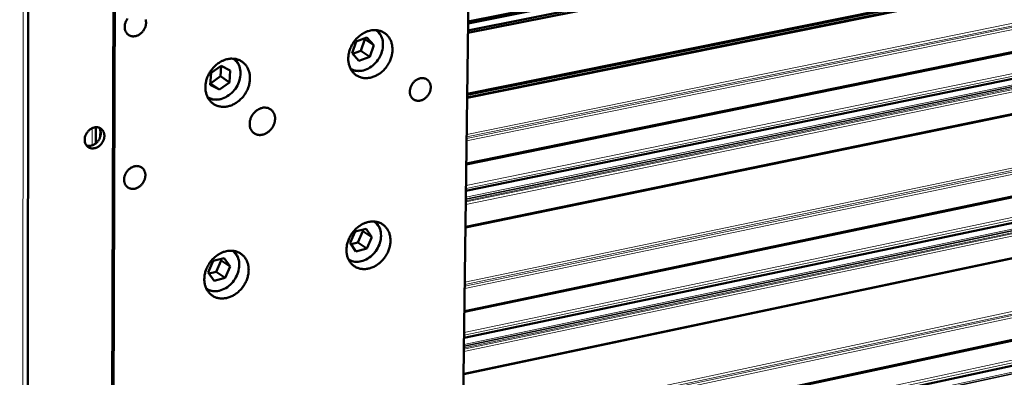
# Model space of a CAD drawing. Units: millimetres. Extents: x 0 to 5887, y 0 to 4158.
# Drawn here: x 4585 to 4878, y 1421 to 1527 of the extents above; entities that cross this region are included whole.
import ezdxf

# ---------------------------------------------------------------- set-up
doc = ezdxf.new("R2010")
doc.units = ezdxf.units.MM
doc.header["$LTSCALE"] = 7
doc.layers.add('AM_0', color=7, linetype='Continuous', lineweight=50)
doc.layers.add('AM_4', color=7, linetype='Continuous', lineweight=15, true_color=0x008000)

msp = doc.modelspace()

# ---------------------------------------------------------------- linework, layer by layer
at = {"layer": 'AM_0'}
for p, q in [((4587.4686, 1881.8936), (4585.9099, 204.1737)), ((4611.8364, 1207.0089), (4613.7241, 1793.8771)), ((4611.4737, 1205.1844), (4613.3434, 1792.4079)), ((4718.0034, 1526.6132), (5565.5526, 1696.0839)), ((4717.9615, 1523.2782), (5566.7521, 1693.296)), ((4717.97, 1523.9522), (5566.5097, 1693.8593)), ((4717.9968, 1526.0845), (5565.7428, 1695.6418)), ((4717.7302, 1504.8709), (5564.9806, 1676.2272)), ((4717.7333, 1505.1149), (5565.2961, 1676.5126)), ((4717.7181, 1503.908), (5563.735, 1675.1008)), ((4717.7205, 1504.0992), (5563.9824, 1675.3246)), ((4717.4694, 1484.1157), (5551.1665, 1654.5582)), ((4717.4714, 1484.275), (5552.053, 1654.8843)), ((4717.3707, 1476.2589), (5547.8897, 1646.7407)), ((4717.2347, 1465.4344), (5550.5586, 1637.4445)), ((4716.9189, 1440.3013), (5550.726, 1614.6239)), ((4716.9207, 1440.4442), (5551.6099, 1614.9387)), ((4716.8215, 1432.5516), (5547.46, 1606.8915)), ((4716.6858, 1421.7506), (5547.092, 1596.9887)), ((4714.9004, 1279.665), (4718.6495, 1578.0246)), ((4716.3726, 1396.8282), (5547.2668, 1574.3556)), ((4716.3742, 1396.955), (5548.1478, 1574.6592)), ((4716.2766, 1389.1843), (5544.0146, 1566.7054)), ((4684.6724, 1520.7268), (4683.4853, 1517.25)), ((4687.8888, 1521.923), (4684.6724, 1520.7268)), ((4686.075, 1517.9539), (4687.2607, 1521.4256)), ((4687.2607, 1521.4256), (4687.0844, 1521.6238)), ((4687.2607, 1521.4256), (4689.9159, 1519.6432)), ((4689.9159, 1519.6432), (4687.8888, 1521.923)), ((4683.6592, 1517.0548), (4686.075, 1517.9539)), ((4686.075, 1517.9539), (4688.7288, 1516.1691)), ((4688.7288, 1516.1691), (4689.9159, 1519.6432)), ((4683.4853, 1517.25), (4685.5146, 1514.972)), ((4685.5146, 1514.972), (4688.7288, 1516.1691)), ((4644.5215, 1513.4764), (4641.5627, 1511.3578)), ((4644.3472, 1510.3514), (4644.5663, 1513.4532)), ((4647.2297, 1512.0725), (4644.5215, 1513.4764)), ((4646.9803, 1508.5527), (4647.2297, 1512.0725)), ((4641.5627, 1511.3578), (4641.3148, 1507.836)), ((4641.3929, 1508.2355), (4644.3472, 1510.3514)), ((4644.0242, 1506.4348), (4646.9803, 1508.5527)), ((4644.3472, 1510.3514), (4646.9803, 1508.5527)), ((4641.3148, 1507.836), (4644.0242, 1506.4348)), ((4641.3447, 1508.2604), (4641.3929, 1508.2355)), ((4641.3929, 1508.2355), (4644.0242, 1506.4348)), ((4607.2866, 1490.447), (4607.2996, 1495.2136)), ((4687.6498, 1464.9895), (4684.4159, 1464.151)), ((4686.7359, 1464.2834), (4686.4631, 1464.6818)), ((4689.3772, 1462.4659), (4687.6498, 1464.9895)), ((4684.4159, 1464.151), (4682.9113, 1460.7874)), ((4685.2333, 1460.9251), (4686.7359, 1464.2834)), ((4686.7359, 1464.2834), (4689.3772, 1462.4659)), ((4687.8731, 1459.1052), (4689.3772, 1462.4659)), ((4682.9113, 1460.7874), (4684.6411, 1458.2652)), ((4683.1822, 1460.3925), (4685.2333, 1460.9251)), ((4684.6411, 1458.2652), (4687.8731, 1459.1052)), ((4685.2333, 1460.9251), (4687.8731, 1459.1052)), ((4645.4166, 1456.3075), (4642.1555, 1455.4398)), ((4644.5683, 1455.625), (4644.2972, 1456.0097)), ((4647.1886, 1453.7927), (4645.4166, 1456.3075)), ((4642.1555, 1455.4398), (4640.6684, 1452.056)), ((4643.0832, 1452.2464), (4644.5683, 1455.625)), ((4644.5683, 1455.625), (4647.1886, 1453.7927)), ((4645.702, 1450.4117), (4647.1886, 1453.7927)), ((4640.6684, 1452.056), (4642.4429, 1449.5426)), ((4640.9375, 1451.6748), (4643.0832, 1452.2464)), ((4642.4429, 1449.5426), (4645.702, 1450.4117)), ((4643.0832, 1452.2464), (4645.702, 1450.4117))]:
    msp.add_line(p, q, dxfattribs=at)
at = {"layer": 'AM_0', "flags": 128}
for points in [[(4622.0622, 1527.2163, -0.03134832), (4622.1428, 1526.8623, -0.02744843), (4622.1845, 1526.4708, -0.02844157), (4622.1824, 1526.0908, -0.0252536), (4622.1363, 1525.6841, -0.0260311), (4622.0514, 1525.2962, -0.02393881), (4621.9215, 1524.898, -0.02438819), (4621.7569, 1524.5213, -0.02351563), (4621.5523, 1524.1535, -0.02359253), (4621.3147, 1523.8077, -0.02396405), (4621.0481, 1523.4892, -0.02366241), (4620.7486, 1523.1938, -0.0252695), (4620.4352, 1522.94, -0.02461572), (4620.0891, 1522.7129, -0.02738874), (4619.7453, 1522.5352, -0.02646352), (4619.3717, 1522.3906, -0.03014725), (4619.0142, 1522.297, -0.02911807), (4618.6351, 1522.2445, -0.03308085), (4618.2806, 1522.2398, -0.03219582), (4617.9189, 1522.2825, -0.03534836), (4617.5848, 1522.3686, -0.03484907), (4617.2616, 1522.5025, -0.03600105), (4616.9661, 1522.6773, -0.03601938), (4616.6988, 1522.8927, -0.03466345), (4616.4593, 1523.1492, -0.03519373), (4616.2609, 1523.4322, -0.03192831), (4616.0927, 1523.7572, -0.03282727), (4615.9714, 1524.0919, -0.02886257), (4615.8857, 1524.4668, -0.02988344), (4615.846, 1524.8362, -0.02627337), (4615.8481, 1525.2385, -0.0271729), (4615.8916, 1525.6251, -0.02450818), (4615.9804, 1526.0307, -0.02512741), (4616.1057, 1526.4159, -0.02363939), (4616.2745, 1526.8018, -0.02390378), (4616.4768, 1527.1659, -0.02365322), (4616.7144, 1527.5115, -0.02353983)], [(4689.0038, 1523.9678, -0.02310014), (4689.6756, 1524.0741, -0.03836428), (4690.0853, 1524.088, -0.00708644), (4690.8906, 1524.0423, -0.02322975), (4691.1351, 1524.0134, -0.02502867), (4691.6325, 1523.9054, -0.0246281), (4692.1246, 1523.746, -0.02569603), (4692.5859, 1523.5434, -0.02554121), (4693.0267, 1523.2932, -0.02561871), (4693.4388, 1522.9998, -0.02574191), (4693.8169, 1522.6674, -0.0248075), (4694.1673, 1522.29, -0.02518473), (4694.4736, 1521.8857, -0.02346625), (4694.7512, 1521.4343, -0.02402553), (4694.9792, 1520.9696, -0.02188751), (4695.1747, 1520.457, -0.02253305), (4695.3197, 1519.9441, -0.02033285), (4695.4271, 1519.3855, -0.02097326), (4695.4861, 1518.8372, -0.01897481), (4695.5022, 1518.2493, -0.01954128), (4695.4739, 1517.6789, -0.01790114), (4695.3988, 1517.0792, -0.01835119), (4695.2834, 1516.5009, -0.01714466), (4695.1202, 1515.9065, -0.01745648), (4694.9199, 1515.3352, -0.01671141), (4694.6741, 1514.7628, -0.01687579), (4694.3933, 1514.2136, -0.01659877), (4694.0728, 1513.6785, -0.01661268), (4693.7179, 1513.1664, -0.01680421), (4693.3324, 1512.6828, -0.01666747), (4692.9121, 1512.2223, -0.01732728), (4692.4728, 1511.8022, -0.01704224), (4691.9979, 1511.4068, -0.01816564), (4691.5168, 1511.0606, -0.01774001), (4691, 1510.7423, -0.01930457), (4690.4899, 1510.478, -0.01875729), (4689.9457, 1510.2468, -0.02069871), (4689.4194, 1510.0706, -0.02006793), (4688.8636, 1509.9338, -0.02224688), (4688.3341, 1509.85, -0.02159651), (4687.7831, 1509.8119, -0.02376926), (4687.2633, 1509.8231, -0.02318746), (4686.7338, 1509.8845, -0.02500968), (4686.2365, 1509.9915, -0.02459334), (4685.7441, 1510.1498, -0.02569222), (4685.2826, 1510.3512, -0.02551969), (4684.8412, 1510.6005, -0.02563195), (4684.4285, 1510.8927, -0.02573708), (4684.0496, 1511.2244, -0.0248356), (4683.6984, 1511.6009, -0.02519606), (4683.391, 1512.0047, -0.02350407), (4683.1125, 1512.4555, -0.02404912), (4682.8835, 1512.92, -0.02192945), (4682.6869, 1513.4325, -0.02256384), (4682.5409, 1513.9455, -0.02037479), (4682.4326, 1514.5043, -0.02100695), (4682.3728, 1515.0532, -0.01901455), (4682.3559, 1515.6416, -0.01957516), (4682.3837, 1516.2128, -0.01793801), (4682.4583, 1516.8134, -0.01838405), (4682.5734, 1517.3926, -0.01717891), (4682.7365, 1517.988, -0.01748812), (4682.9368, 1518.5604, -0.01674379), (4683.1827, 1519.1339, -0.01690665), (4683.4639, 1519.6843, -0.0166302), (4683.7849, 1520.2203, -0.01664354), (4684.1405, 1520.7334, -0.01683565), (4684.5267, 1521.2179, -0.01669928), (4684.9479, 1521.6792, -0.01735961), (4685.3881, 1522.0999, -0.01707597), (4685.864, 1522.4957, -0.01819947), (4686.3461, 1522.8422, -0.01777654), (4686.8639, 1523.1606, -0.01934002), (4687.0846, 1523.2747, -0.00523123), (4687.9201, 1523.6558, -0.03430921), (4688.304, 1523.7954, -0.01943056), (4689.0038, 1523.9678)], [(4646.5308, 1515.4893, -0.02232498), (4647.1932, 1515.5948, -0.03729012), (4647.5947, 1515.6105, -0.0066627), (4648.3934, 1515.5713, -0.0224349), (4648.6296, 1515.5459, -0.02415465), (4649.1211, 1515.4461, -0.02375516), (4649.6088, 1515.2973, -0.02485403), (4650.0666, 1515.1073, -0.02467073), (4650.5067, 1514.8712, -0.02490177), (4650.9189, 1514.5943, -0.02497082), (4651.3003, 1514.2787, -0.02427712), (4651.655, 1513.9209, -0.02458597), (4651.9691, 1513.5352, -0.02312878), (4652.2556, 1513.1054, -0.02362044), (4652.4957, 1512.6601, -0.0217023), (4652.7053, 1512.1696, -0.02229411), (4652.8666, 1511.6761, -0.02023863), (4652.9929, 1511.1386, -0.02084654), (4653.0723, 1510.6086, -0.01891192), (4653.1117, 1510.0394, -0.01946854), (4653.1075, 1509.4852, -0.01782089), (4653.0593, 1508.9003, -0.01828166), (4652.9714, 1508.3351, -0.01700927), (4652.8377, 1507.7506, -0.01734935), (4652.6675, 1507.1879, -0.01649024), (4652.4527, 1506.6193, -0.01669799), (4652.2037, 1506.0732, -0.0162643), (4651.9144, 1505.5355, -0.01633528), (4651.592, 1505.0199, -0.01632928), (4651.2367, 1504.5264, -0.0162624), (4650.8483, 1504.0552, -0.01668411), (4650.4367, 1503.618, -0.01648039), (4649.9917, 1503.204, -0.01732762), (4649.5349, 1502.8333, -0.0169914), (4649.0443, 1502.4882, -0.01825242), (4648.554, 1502.1926, -0.01779507), (4648.0306, 1501.9264, -0.01943284), (4647.5188, 1501.7124, -0.01887873), (4646.9767, 1501.5331, -0.02080668), (4646.4557, 1501.4056, -0.02019978), (4645.91, 1501.3186, -0.02225421), (4645.3918, 1501.2806, -0.02166129), (4644.858, 1501.2885, -0.02358648), (4644.3547, 1501.3416, -0.02309128), (4643.8479, 1501.4435, -0.02456464), (4643.3717, 1501.5876, -0.02425013), (4642.9058, 1501.7798, -0.02496712), (4642.469, 1502.0127, -0.02489126), (4642.0562, 1502.2888, -0.02468551), (4641.6708, 1502.606, -0.02486217), (4641.3211, 1502.9572, -0.02378456), (4640.9985, 1503.3515, -0.02417881), (4640.7197, 1503.768, -0.02247227), (4640.4697, 1504.2293, -0.02301224), (4640.2674, 1504.7001, -0.02100334), (4640.0979, 1505.2158, -0.02160307), (4639.9763, 1505.7294, -0.01959089), (4639.8923, 1506.285, -0.02017288), (4639.8538, 1506.8293, -0.01837154), (4639.8576, 1507.4089, -0.01887926), (4639.9032, 1507.9712, -0.01741453), (4639.9942, 1508.5587, -0.01781353), (4640.1233, 1509.1254, -0.01674633), (4640.2982, 1509.7049, -0.01701883), (4640.5084, 1510.2622, -0.01637244), (4640.7617, 1510.8181, -0.01651081), (4641.0485, 1511.3518, -0.01629138), (4641.3725, 1511.87, -0.01629304), (4641.7296, 1512.366, -0.01650139), (4642.1152, 1512.8336, -0.01636631), (4642.534, 1513.2785, -0.0170017), (4642.9706, 1513.6841, -0.01673235), (4643.4409, 1514.0655, -0.01778892), (4643.9169, 1514.3998, -0.01739276), (4644.4266, 1514.7067, -0.01884793), (4644.64, 1514.8149, -0.00498132), (4645.4656, 1515.1854, -0.03350544), (4645.8426, 1515.3209, -0.01892932), (4646.5308, 1515.4893)], [(4703.8194, 1509.7734, -0.03499849), (4704.2672, 1509.8373, -0.05371798), (4704.5621, 1509.8268, -0.01474607), (4705.0582, 1509.7404, -0.03557638), (4705.2593, 1509.684, -0.03788829), (4705.5768, 1509.5423, -0.03771517), (4705.8705, 1509.3535, -0.03708733), (4706.1354, 1509.1209, -0.03751041), (4706.3602, 1508.8546, -0.03425002), (4706.5545, 1508.543, -0.03516222), (4706.7, 1508.2162, -0.03068354), (4706.8098, 1507.8444, -0.03182238), (4706.8702, 1507.4755, -0.02755105), (4706.8879, 1507.0677, -0.02860761), (4706.8609, 1506.6755, -0.02537694), (4706.7864, 1506.2583, -0.02613264), (4706.6728, 1505.8628, -0.02426237), (4706.5125, 1505.4621, -0.02461289), (4706.3167, 1505.0844, -0.02417838), (4706.0824, 1504.7234, -0.02409084), (4705.8134, 1504.3855, -0.02509898), (4705.5203, 1504.0837, -0.02458071), (4705.1921, 1503.8067, -0.0270094), (4704.8576, 1503.5791, -0.02611622), (4704.4887, 1503.3817, -0.02982146), (4704.1309, 1503.2389, -0.02869954), (4703.7443, 1503.135, -0.03318887), (4703.381, 1503.0843, -0.03210247), (4703.0019, 1503.0812, -0.03628809), (4702.6518, 1503.1264, -0.03554742), (4702.3047, 1503.2232, -0.03788921), (4701.9872, 1503.3646, -0.03769966), (4701.6932, 1503.553, -0.03710565), (4701.4281, 1503.7853, -0.0375125), (4701.2029, 1504.0515, -0.03427946), (4701.0083, 1504.3628, -0.03517775), (4700.8625, 1504.6896, -0.03071538), (4700.7524, 1505.0614, -0.03184405), (4700.6917, 1505.4304, -0.02758025), (4700.6737, 1505.8384, -0.02863031), (4700.7005, 1506.2308, -0.0254025), (4700.7749, 1506.6483, -0.02615446), (4700.8885, 1507.0442, -0.02428525), (4701.0488, 1507.4453, -0.02463399), (4701.2448, 1507.8234, -0.0242001), (4701.4793, 1508.1846, -0.02411237), (4701.7485, 1508.5228, -0.02512099), (4702.0418, 1508.8249, -0.02460419), (4702.3705, 1509.102, -0.02703269), (4702.5523, 1509.2257, -0.00985667), (4703.0744, 1509.5271, -0.04615053), (4703.3428, 1509.6442, -0.02733493), (4703.8194, 1509.7734)], [(4656.8298, 1500.986, -0.03081557), (4657.3239, 1501.0593, -0.04855602), (4657.6413, 1501.0557, -0.01184087), (4658.2031, 1500.9811, -0.03118416), (4658.4134, 1500.9345, -0.03351945), (4658.7702, 1500.8053, -0.03319978), (4659.1099, 1500.628, -0.0335737), (4659.4209, 1500.4087, -0.03374046), (4659.6983, 1500.1508, -0.03199833), (4659.9471, 1499.8496, -0.03261013), (4660.1511, 1499.5251, -0.02942374), (4660.3236, 1499.1559, -0.03032298), (4660.4472, 1498.7803, -0.02669761), (4660.5337, 1498.3617, -0.02766486), (4660.5729, 1497.9511, -0.02440665), (4660.5688, 1497.5051, -0.02524861), (4660.5222, 1497.0764, -0.022799), (4660.4288, 1496.6258, -0.02339575), (4660.2977, 1496.197, -0.02192776), (4660.121, 1495.764, -0.02222379), (4659.9097, 1495.3539, -0.02178239), (4659.66, 1494.9588, -0.02175925), (4659.3765, 1494.5865, -0.02235), (4659.0668, 1494.2466, -0.02200893), (4658.7229, 1493.9307, -0.02362352), (4658.3683, 1493.66, -0.02298689), (4657.9795, 1493.417, -0.02556877), (4657.5958, 1493.2262, -0.02469974), (4657.1809, 1493.0695, -0.02804622), (4656.7844, 1492.9659, -0.02707578), (4656.3644, 1492.9044, -0.03069508), (4655.9713, 1492.8927, -0.02982478), (4655.5682, 1492.9295, -0.03286246), (4655.195, 1493.0116, -0.03230816), (4654.8295, 1493.1437, -0.03376819), (4654.4933, 1493.3182, -0.0336725), (4654.1828, 1493.5369, -0.03298275), (4653.9007, 1493.7982, -0.03336891), (4653.6584, 1494.091, -0.03081101), (4653.4458, 1494.428, -0.03157837), (4653.2809, 1494.78, -0.02806759), (4653.15, 1495.1764, -0.02901821), (4653.0679, 1495.5717, -0.0255076), (4653.0261, 1496.0071, -0.02642514), (4653.0295, 1496.4292, -0.02354014), (4653.0785, 1496.8807, -0.02426552), (4653.1676, 1497.3122, -0.02229738), (4653.3037, 1497.7571, -0.02274538), (4653.4757, 1498.1794, -0.02178946), (4653.6905, 1498.5963, -0.02192583), (4653.9394, 1498.9903, -0.02200103), (4654.2212, 1499.3602, -0.02181808), (4654.537, 1499.7068, -0.02292354), (4654.8715, 1500.0139, -0.02243185), (4655.2404, 1500.2954, -0.02454266), (4655.4296, 1500.4135, -0.00820752), (4656.0168, 1500.7286, -0.04237244), (4656.3083, 1500.8489, -0.02475396), (4656.8298, 1500.986)], [(4603.9378, 1491.4734, -0.02592778), (4603.9678, 1491.953, -0.0438132), (4604.0249, 1492.2319, -0.0089711), (4604.2021, 1492.7901, -0.0256595), (4604.2774, 1492.9806, -0.0244143), (4604.4628, 1493.3394, -0.02458055), (4604.6808, 1493.6761, -0.02472702), (4604.93, 1493.9885, -0.02447295), (4605.2115, 1494.2778, -0.02600741), (4605.509, 1494.5274, -0.02535809), (4605.8387, 1494.7508, -0.02821418), (4606.1675, 1494.9255, -0.02725721), (4606.5258, 1495.0675, -0.03116748), (4606.8688, 1495.159, -0.03009115), (4607.233, 1495.2096, -0.03435415), (4607.5727, 1495.2128, -0.03343929), (4607.9189, 1495.1688, -0.03680525), (4608.2374, 1495.0818, -0.03631613), (4608.5439, 1494.9476, -0.03741624), (4608.8225, 1494.7728, -0.03748395), (4609.0715, 1494.5587, -0.03579347), (4609.2923, 1494.3041, -0.03640212), (4609.4712, 1494.025, -0.03270531), (4609.6188, 1493.7047, -0.03369001), (4609.7197, 1493.3775, -0.02940333), (4609.7836, 1493.0115, -0.03048342), (4609.8027, 1492.6537, -0.02674977), (4609.7789, 1492.266, -0.02765855), (4609.7153, 1491.8957, -0.0250659), (4609.6066, 1491.511, -0.0256392), (4609.4628, 1491.1476, -0.02439335), (4609.2775, 1490.7891, -0.02456048), (4609.0597, 1490.4527, -0.02470664), (4608.8107, 1490.1406, -0.02445192), (4608.5294, 1489.8514, -0.02598648), (4608.2322, 1489.6019, -0.02533474), (4607.9028, 1489.3786, -0.02819228), (4607.5743, 1489.2039, -0.02723047), (4607.2162, 1489.0618, -0.03114578), (4606.8735, 1488.9702, -0.03006133), (4606.5095, 1488.9193, -0.03433654), (4606.1699, 1488.9159, -0.03340996), (4605.8236, 1488.9596, -0.03679808), (4605.5052, 1489.0463, -0.03629455), (4605.1986, 1489.1802, -0.03742451), (4604.9198, 1489.3547, -0.03747691), (4604.6706, 1489.5685, -0.03581566), (4604.4495, 1489.8229, -0.03641006), (4604.2704, 1490.1019, -0.03273421), (4604.1878, 1490.2807, -0.01295373), (4604.0213, 1490.7494, -0.05020752), (4603.9601, 1491.0296, -0.0323522), (4603.9378, 1491.4734)], [(4604.4859, 1489.7757, 0.0327163), (4604.8947, 1489.6769, 0.05358653), (4605.1514, 1489.6602, 0.01337869), (4605.6508, 1489.6947, 0.03248304), (4605.8545, 1489.7277, 0.02830472), (4606.2179, 1489.833, 0.02934562), (4606.5544, 1489.9743, 0.0260026), (4606.8981, 1490.1657, 0.0267971), (4607.2103, 1490.3857, 0.02470375), (4607.5135, 1490.6498, 0.02512737), (4607.7842, 1490.9378, 0.02440786), (4608.0297, 1491.2572, 0.02441455), (4608.2429, 1491.5988, 0.02508949), (4608.4181, 1491.9536, 0.02467862), (4608.5595, 1492.3301, 0.02672904), (4608.6565, 1492.7, 0.02594481), (4608.7158, 1493.0894, 0.0292522), (4608.7307, 1493.4546, 0.02821591), (4608.7027, 1493.8324, 0.03237914), (4608.6626, 1494.0349, 0.01331117), (4608.5208, 1494.5161, 0.05346135), (4608.4158, 1494.7512, 0.03261626), (4608.1808, 1495.1007)], [(4618.8578, 1483.6128, -0.03312162), (4619.299, 1483.6773, -0.05142501), (4619.5865, 1483.6704, -0.0134283), (4620.081, 1483.5938, -0.03358592), (4620.2752, 1483.5447, -0.03601426), (4620.5906, 1483.4163, -0.03574461), (4620.8866, 1483.2427, -0.0357598), (4621.1548, 1483.0289, -0.03603232), (4621.3879, 1482.7807, -0.03362474), (4621.5922, 1482.4913, -0.03437035), (4621.752, 1482.1837, -0.03054637), (4621.8791, 1481.8345, -0.0315611), (4621.9594, 1481.4838, -0.02756894), (4622.001, 1481.0955, -0.02858671), (4621.9989, 1480.7188, -0.02529221), (4621.9529, 1480.3148, -0.02609904), (4621.8684, 1479.9299, -0.02390759), (4621.7389, 1479.5338, -0.02438508), (4621.5751, 1479.1596, -0.02342682), (4621.3711, 1478.7933, -0.02352792), (4621.1347, 1478.4493, -0.02382785), (4620.869, 1478.1317, -0.02354481), (4620.5709, 1477.8373, -0.02509706), (4620.2586, 1477.5837, -0.02445356), (4619.914, 1477.3565, -0.02719846), (4619.5717, 1477.1784, -0.02627085), (4619.1995, 1477.0329, -0.02997298), (4618.8436, 1476.9381, -0.02892488), (4618.4658, 1476.8839, -0.03297543), (4618.1131, 1476.8773, -0.03205694), (4617.7525, 1476.9176, -0.03536714), (4617.4202, 1477.0011, -0.03482945), (4617.0979, 1477.1322, -0.03615838), (4616.8038, 1477.3038, -0.03614417), (4616.5374, 1477.5161, -0.03490306), (4616.2989, 1477.7691, -0.03541494), (4616.1011, 1478.0489, -0.03216017), (4615.9337, 1478.3703, -0.03306044), (4615.8128, 1478.7016, -0.02902571), (4615.7275, 1479.0732, -0.0300655), (4615.688, 1479.4393, -0.02635192), (4615.69, 1479.8386, -0.02727943), (4615.7333, 1480.222, -0.02451023), (4615.8218, 1480.6252, -0.02515871), (4615.9466, 1481.0076, -0.02357789), (4616.1148, 1481.3917, -0.0238687), (4616.3162, 1481.7536, -0.02353929), (4616.553, 1482.098, -0.02344756), (4616.8222, 1482.4198, -0.02437623), (4617.1134, 1482.7072, -0.0239091), (4617.4372, 1482.9703, -0.02607149), (4617.6119, 1483.0852, -0.00919831), (4618.1282, 1483.3752, -0.0446374), (4618.3908, 1483.4875, -0.02633015), (4618.8578, 1483.6128)], [(4688.4352, 1467.0475, -0.02298697), (4689.1035, 1467.1575, -0.03817609), (4689.5113, 1467.1742, -0.00702482), (4690.3132, 1467.1344, -0.0231129), (4690.5559, 1467.1076, -0.02501661), (4691.0502, 1467.0043, -0.0245834), (4691.5404, 1466.8498, -0.0257759), (4691.9989, 1466.6528, -0.02558818), (4692.438, 1466.4079, -0.02577973), (4692.8478, 1466.1207, -0.02587662), (4693.2243, 1465.794, -0.02501589), (4693.5728, 1465.4232, -0.02537852), (4693.8779, 1465.0249, -0.02368003), (4694.154, 1464.5801, -0.02423812), (4694.3809, 1464.1217, -0.02207312), (4694.5756, 1463.6155, -0.0227289), (4694.7199, 1463.109, -0.02047222), (4694.8268, 1462.5565, -0.02113015), (4694.8855, 1462.0144, -0.01906286), (4694.9015, 1461.4322, -0.01965002), (4694.8734, 1460.8679, -0.01794007), (4694.7986, 1460.2732, -0.0184111), (4694.6839, 1459.7005, -0.01713936), (4694.5213, 1459.1105, -0.01747093), (4694.3222, 1458.5441, -0.01666702), (4694.0775, 1457.9753, -0.01684932), (4693.7983, 1457.4302, -0.01651977), (4693.4792, 1456.898, -0.01654963), (4693.1263, 1456.3889, -0.01669454), (4692.7426, 1455.9072, -0.01657159), (4692.3246, 1455.4487, -0.01719109), (4691.8873, 1455.0297, -0.01691715), (4691.415, 1454.6352, -0.01800853), (4690.9362, 1454.289, -0.01759017), (4690.4222, 1453.9704, -0.0191355), (4689.9146, 1453.7053, -0.0185898), (4689.3731, 1453.4726, -0.02053212), (4688.8497, 1453.2946, -0.01989493), (4688.2964, 1453.1552, -0.02210432), (4687.7699, 1453.0687, -0.02143768), (4687.2214, 1453.027, -0.02367818), (4686.7046, 1453.0344, -0.02307037), (4686.1772, 1453.0916, -0.02499676), (4685.683, 1453.1938, -0.02454794), (4685.1925, 1453.3472, -0.02577107), (4684.7338, 1453.5431, -0.02556568), (4684.294, 1453.787, -0.02579217), (4683.8838, 1454.0731, -0.0258709), (4683.5063, 1454.3991, -0.02504366), (4683.1571, 1454.769, -0.02538937), (4682.851, 1455.1668, -0.02371799), (4682.574, 1455.6111, -0.02426169), (4682.346, 1456.0693, -0.02211547), (4682.1504, 1456.5753, -0.02275997), (4682.0051, 1457.082, -0.02051459), (4681.8973, 1457.6346, -0.02116424), (4681.8377, 1458.1772, -0.01910292), (4681.8209, 1458.76, -0.01968426), (4681.8485, 1459.3251, -0.0179771), (4681.9228, 1459.9206, -0.01844417), (4682.0372, 1460.4942, -0.01717361), (4682.1996, 1461.0852, -0.01750263), (4682.3988, 1461.6527, -0.01669924), (4682.6437, 1462.2226, -0.01688009), (4682.9232, 1462.7688, -0.0165509), (4683.2428, 1463.3021, -0.01658025), (4683.5963, 1463.8121, -0.01672558), (4683.9808, 1464.2946, -0.01660303), (4684.3996, 1464.7539, -0.01722293), (4684.8379, 1465.1735, -0.01695039), (4685.3112, 1465.5685, -0.01804186), (4685.7909, 1465.9149, -0.01762614), (4686.306, 1466.2336, -0.01917049), (4686.5245, 1466.3475, -0.00514982), (4687.3569, 1466.7312, -0.0340555), (4687.7385, 1466.872, -0.01926318), (4688.4352, 1467.0475)], [(4646.1757, 1458.3583, -0.02284708), (4646.8505, 1458.4694, -0.03798852), (4647.2618, 1458.4865, -0.00694941), (4648.0725, 1458.4474, -0.02296614), (4648.3168, 1458.4209, -0.02484967), (4648.8163, 1458.3177, -0.0244151), (4649.3119, 1458.1632, -0.02562725), (4649.7754, 1457.966, -0.02542771), (4650.2199, 1457.7207, -0.02568013), (4650.6345, 1457.433, -0.02575668), (4651.0162, 1457.1053, -0.0249833), (4651.3693, 1456.7338, -0.02532138), (4651.6791, 1456.3342, -0.02371308), (4651.9594, 1455.8884, -0.02424751), (4652.1905, 1455.4282, -0.02215586), (4652.3889, 1454.9207, -0.02279295), (4652.5367, 1454.4121, -0.02058413), (4652.6467, 1453.858, -0.02123021), (4652.7081, 1453.3137, -0.01918621), (4652.7265, 1452.7296, -0.01976813), (4652.7003, 1452.163, -0.01806224), (4652.6271, 1451.5661, -0.01853336), (4652.5134, 1450.9911, -0.01725215), (4652.3516, 1450.3987, -0.01758774), (4652.1527, 1449.8301, -0.016765), (4651.9077, 1449.2588, -0.01695423), (4651.628, 1448.7115, -0.01659884), (4651.3077, 1448.1768, -0.01663796), (4650.9535, 1447.6657, -0.01675085), (4650.5676, 1447.1816, -0.01663929), (4650.1476, 1446.7212, -0.01722034), (4649.7074, 1446.2999, -0.01695992), (4649.2322, 1445.9037, -0.01800578), (4648.7498, 1445.5555, -0.017603), (4648.2323, 1445.2354, -0.01909556), (4647.7205, 1444.9686, -0.01856696), (4647.175, 1444.7346, -0.02045101), (4646.6468, 1444.5553, -0.01983096), (4646.089, 1444.4149, -0.02198221), (4645.5575, 1444.3274, -0.02133002), (4645.004, 1444.285, -0.02352355), (4644.4821, 1444.292, -0.02292392), (4643.9495, 1444.3487, -0.02482978), (4643.4501, 1444.4508, -0.02437971), (4642.9542, 1444.6042, -0.02562202), (4642.4904, 1444.8003, -0.02540492), (4642.0453, 1445.0446, -0.0256919), (4641.6302, 1445.3312, -0.02575034), (4641.2476, 1445.6581, -0.02501039), (4640.8937, 1446.0287, -0.02533149), (4640.5829, 1446.4279, -0.0237506), (4640.3017, 1446.8731, -0.02427051), (4640.0695, 1447.3332, -0.02219809), (4639.8701, 1447.8404, -0.02282375), (4639.7214, 1448.3492, -0.02062668), (4639.6104, 1448.9035, -0.02126431), (4639.5482, 1449.4482, -0.01922662), (4639.529, 1450.0329, -0.01980259), (4639.5546, 1450.6003, -0.01809969), (4639.6273, 1451.198, -0.01856677), (4639.7407, 1451.774, -0.01728682), (4639.9024, 1452.3674, -0.01761982), (4640.1013, 1452.9371, -0.0167976), (4640.3464, 1453.5095, -0.01698537), (4640.6266, 1454.0579, -0.01663028), (4640.9473, 1454.5936, -0.01666891), (4641.3022, 1455.1057, -0.01678209), (4641.6888, 1455.5907, -0.01667099), (4642.1097, 1456.0518, -0.01725228), (4642.5508, 1456.4737, -0.01699333), (4643.027, 1456.8704, -0.01803907), (4643.5104, 1457.2188, -0.01763901), (4644.0289, 1457.5391, -0.01913038), (4644.2488, 1457.6534, -0.0051287), (4645.0882, 1458.0396, -0.03397224), (4645.4731, 1458.1814, -0.01922115), (4646.1757, 1458.3583)]]:
    msp.add_lwpolyline(points, format="xyb", dxfattribs=at)
at = {"layer": 'AM_0'}
for points, knots in [([(4690.8679, 1524.0514), (4691.1953, 1523.7706), (4691.4873, 1523.4427), (4692.0767, 1522.5695), (4692.3366, 1521.9777), (4692.6535, 1520.7113), (4692.7121, 1520.0201), (4692.6209, 1518.6236), (4692.468, 1517.9009), (4691.9709, 1516.5174), (4691.6198, 1515.8395), (4690.7661, 1514.6148), (4690.2527, 1514.0527), (4689.1293, 1513.1135), (4688.5053, 1512.7245), (4687.2252, 1512.1675), (4686.553, 1511.9924), (4685.2468, 1511.8775), (4684.5962, 1511.9355), (4683.6906, 1512.1928), (4683.3941, 1512.3099), (4683.1133, 1512.4544)], [0.06188394, 0.06188394, 0.06188394, 0.06188394, 0.20588993, 0.20588993, 0.40856992, 0.40856992, 0.61373652, 0.61373652, 0.82090232, 0.82090232, 1.02878051, 1.02878051, 1.23673851, 1.23673851, 1.4446946, 1.4446946, 1.65251502, 1.65251502, 1.85942504, 1.85942504, 1.96506197, 1.96506197, 1.96506197, 1.96506197]), ([(4648.4826, 1515.5667), (4648.8197, 1515.2769), (4649.1196, 1514.9377), (4649.714, 1514.0455), (4649.9725, 1513.4476), (4650.2846, 1512.1707), (4650.3396, 1511.4749), (4650.2397, 1510.0716), (4650.0814, 1509.3464), (4649.5726, 1507.9602), (4649.215, 1507.2821), (4648.3477, 1506.0591), (4647.8272, 1505.499), (4646.6899, 1504.5657), (4646.0589, 1504.1809), (4644.7659, 1503.6336), (4644.0877, 1503.4642), (4642.7712, 1503.3617), (4642.1162, 1503.4265), (4641.1961, 1503.6968), (4640.8895, 1503.8219), (4640.6, 1503.976)], [0.05875901, 0.05875901, 0.05875901, 0.05875901, 0.20600405, 0.20600405, 0.40877848, 0.40877848, 0.61396817, 0.61396817, 0.82111833, 0.82111833, 1.02898532, 1.02898532, 1.23694253, 1.23694253, 1.44489677, 1.44489677, 1.65270375, 1.65270375, 1.85959952, 1.85959952, 1.968405, 1.968405, 1.968405, 1.968405]), ([(4690.3765, 1467.1332), (4690.6885, 1466.8556), (4690.966, 1466.534), (4691.5331, 1465.67), (4691.7827, 1465.0801), (4692.0797, 1463.8201), (4692.1283, 1463.1334), (4692.0187, 1461.7478), (4691.857, 1461.0317), (4691.3448, 1459.6627), (4690.9872, 1458.993), (4690.1233, 1457.7851), (4689.6062, 1457.2319), (4688.4788, 1456.3099), (4687.8543, 1455.9297), (4686.5765, 1455.3888), (4685.9072, 1455.2212), (4684.6095, 1455.1195), (4683.9646, 1455.1834), (4683.0788, 1455.4449), (4682.7949, 1455.5595), (4682.5258, 1455.6995)], [0.06510876, 0.06510876, 0.06510876, 0.06510876, 0.20576967, 0.20576967, 0.40835038, 0.40835038, 0.61349352, 0.61349352, 0.82067617, 0.82067617, 1.02856585, 1.02856585, 1.23652415, 1.23652415, 1.44448168, 1.44448168, 1.65231599, 1.65231599, 1.85924159, 1.85924159, 1.96161022, 1.96161022, 1.96161022, 1.96161022]), ([(4648.2052, 1458.4373), (4648.5264, 1458.1508), (4648.8114, 1457.8182), (4649.3829, 1456.9355), (4649.631, 1456.3397), (4649.9228, 1455.0693), (4649.9678, 1454.3782), (4649.8492, 1452.986), (4649.6821, 1452.2674), (4649.158, 1450.896), (4648.7938, 1450.2261), (4647.9164, 1449.0201), (4647.3922, 1448.4689), (4646.2509, 1447.5531), (4645.6195, 1447.177), (4644.3291, 1446.6458), (4643.6538, 1446.484), (4642.346, 1446.3947), (4641.6969, 1446.4653), (4640.7972, 1446.7397), (4640.5036, 1446.8621), (4640.2262, 1447.0114)], [0.06205414, 0.06205414, 0.06205414, 0.06205414, 0.20588365, 0.20588365, 0.40855845, 0.40855845, 0.6137238, 0.6137238, 0.82089047, 0.82089047, 1.02876927, 1.02876927, 1.23672729, 1.23672729, 1.44468348, 1.44468348, 1.65250462, 1.65250462, 1.85941544, 1.85941544, 1.96487984, 1.96487984, 1.96487984, 1.96487984])]:
    msp.add_open_spline(points, degree=3, knots=knots, dxfattribs=at)
at = {"layer": 'AM_4'}
for p, q in [((4584.6065, 202.8511), (4585.9454, 1881.1095)), ((4717.5577, 1491.1406), (5552.7784, 1661.275)), ((4717.5668, 1491.8612), (5552.52, 1661.8776)), ((4717.5726, 1492.323), (5551.9256, 1662.1764)), ((4717.5816, 1493.0432), (5551.6672, 1662.7788)), ((4717.4753, 1484.5844), (5552.258, 1655.2076)), ((4717.4669, 1483.9169), (5544.0223, 1652.9166)), ((4717.468, 1483.9993), (5544.0104, 1652.9892)), ((4717.3704, 1476.238), (5547.9421, 1646.7324)), ((4717.3801, 1477.0099), (5543.6619, 1646.5564)), ((4717.3905, 1477.8339), (5543.543, 1647.282)), ((4717.3207, 1472.2756), (5551.2809, 1643.8146)), ((4717.3297, 1472.9961), (5551.0229, 1644.4167)), ((4717.3338, 1473.3215), (5550.6076, 1644.6273)), ((4717.3392, 1473.7537), (5550.4528, 1644.9885)), ((4717.3417, 1473.9488), (5550.4683, 1645.1692)), ((4717.3471, 1474.381), (5550.3136, 1645.5304)), ((4717.2386, 1465.7414), (5550.7621, 1637.7657)), ((4717.0062, 1447.2531), (5549.2939, 1620.6472)), ((4717.0153, 1447.9735), (5549.0365, 1621.2487)), ((4717.0212, 1448.4426), (5548.4447, 1621.5522)), ((4717.0302, 1449.1627), (5548.1874, 1622.1536)), ((5551.8115, 1615.2572), (4716.9245, 1440.7481)), ((4716.9179, 1440.2271), (5540.5789, 1612.4349)), ((5550.0293, 1605.303), (4716.7921, 1430.2119)), ((4716.7975, 1430.6439), (5549.8752, 1605.6635)), ((4716.8212, 1432.5299), (5547.5132, 1606.8829)), ((4716.8318, 1433.3707), (5540.2215, 1606.1179)), ((4716.8421, 1434.1914), (5540.103, 1606.8403)), ((5550.8386, 1603.9487), (4716.771, 1428.5354)), ((4716.7801, 1429.2557), (5550.5817, 1604.5496)), ((4716.7842, 1429.5862), (5550.168, 1604.7632)), ((5550.0139, 1605.1237), (4716.7897, 1430.0183)), ((4716.6896, 1422.0522), (5547.2919, 1597.3052)), ((4716.4831, 1405.6242), (5544.7322, 1581.8174)), ((4716.4591, 1403.7079), (5545.8341, 1580.3083)), ((4716.4681, 1404.4281), (5545.5777, 1580.909)), ((4716.4741, 1404.9043), (5544.9885, 1581.2169)), ((5548.3458, 1574.973), (4716.378, 1397.2535)), ((5539.7066, 1567.3323), (4716.298, 1390.8878)), ((5546.5585, 1564.9213), (4716.2444, 1386.6233)), ((5546.5738, 1565.0994), (4716.2468, 1386.8154)), ((4716.2522, 1387.2473), (5546.4203, 1565.4593)), ((4716.2763, 1389.1618), (5544.0686, 1566.6965)), ((5539.8247, 1566.6134), (4716.2877, 1390.0703)), ((4606.1899, 1489.8232), (4606.2034, 1494.942)), ((4607.321, 1490.4758), (4607.334, 1495.2151)), ((4608.3975, 1491.9067), (4608.4056, 1494.7589))]:
    msp.add_line(p, q, dxfattribs=at)
at = {"layer": 'AM_4', "flags": 128}
for points in [[(4682.8575, 1512.9802, 0.02564293), (4683.3364, 1512.6707, 0.04304363), (4683.6447, 1512.5268, 0.00855778), (4684.2965, 1512.3011, 0.02572495), (4684.5181, 1512.241, 0.02400657), (4684.9884, 1512.1626, 0.02456851), (4685.4531, 1512.1308, 0.0223781), (4685.9467, 1512.1435, 0.02303802), (4686.4231, 1512.1992, 0.02076176), (4686.9248, 1512.303, 0.0214216), (4687.4009, 1512.4442, 0.01934794), (4687.895, 1512.6358, 0.01993293), (4688.3586, 1512.8589, 0.01823334), (4688.8303, 1513.132, 0.01869706), (4689.2694, 1513.4315, 0.0174537), (4689.7048, 1513.7772, 0.01777234), (4690.1075, 1514.1459, 0.01701538), (4690.4945, 1514.5531, 0.01717889), (4690.8493, 1514.9818, 0.01691542), (4691.1774, 1515.4382, 0.01692056), (4691.4738, 1515.9156, 0.01715117), (4691.7347, 1516.4077, 0.01699785), (4691.9634, 1516.921, 0.01772211), (4692.1508, 1517.4348, 0.01741328), (4692.3043, 1517.9697, 0.01862496), (4692.414, 1518.4909, 0.01817001), (4692.4868, 1519.032, 0.01984129), (4692.5166, 1519.5468, 0.01926285), (4692.5058, 1520.0779, 0.02131623), (4692.4554, 1520.5731, 0.02065893), (4692.3606, 1521.0779, 0.02293012), (4692.2312, 1521.5409, 0.02226684), (4692.0554, 1522.0037, 0.02447538), (4691.8497, 1522.4226, 0.02390314), (4691.5986, 1522.8292, 0.02566709), (4691.4592, 1523.0117, 0.00852837), (4691.0032, 1523.5309, 0.04299228), (4690.7537, 1523.762, 0.0255906), (4690.2859, 1524.0889)], [(4640.3408, 1504.5159, 0.02565418), (4640.821, 1504.195, 0.04304095), (4641.1311, 1504.0445, 0.00856502), (4641.7874, 1503.806, 0.02573765), (4642.0108, 1503.7417, 0.02407461), (4642.4851, 1503.6552, 0.02462142), (4642.9548, 1503.6161, 0.02247945), (4643.4537, 1503.6216, 0.02312629), (4643.9361, 1503.6712, 0.02088577), (4644.444, 1503.769, 0.02153584), (4644.9268, 1503.9053, 0.01948531), (4645.4278, 1504.0923, 0.02006381), (4645.8986, 1504.3118, 0.01837777), (4646.3776, 1504.5817, 0.01883756), (4646.824, 1504.879, 0.01760166), (4647.2667, 1505.2229, 0.01791805), (4647.6766, 1505.5908, 0.01716521), (4648.0705, 1505.9978, 0.01732748), (4648.4321, 1506.4269, 0.01706644), (4648.7667, 1506.8844, 0.017071), (4649.0691, 1507.3635, 0.01730292), (4649.3356, 1507.8579, 0.01714967), (4649.5695, 1508.374, 0.0178736), (4649.7614, 1508.891, 0.01756586), (4649.919, 1509.4296, 0.01877387), (4650.032, 1509.9549, 0.01832177), (4650.1076, 1510.5002, 0.01998311), (4650.1394, 1511.0198, 0.01941027), (4650.13, 1511.5556, 0.02144346), (4650.0801, 1512.0558, 0.02079545), (4649.9854, 1512.5654, 0.02303228), (4649.8551, 1513.0336, 0.02238229), (4649.6779, 1513.5011, 0.02454104), (4649.4699, 1513.925, 0.02398503), (4649.2162, 1514.336, 0.02568868), (4649.075, 1514.5208, 0.00854021), (4648.6134, 1515.0461, 0.04299838), (4648.3605, 1515.2802, 0.02561), (4647.8867, 1515.6112)], [(4682.2838, 1456.2155, 0.02696458), (4682.7813, 1455.8938, 0.04496261), (4683.1046, 1455.7454, 0.00936641), (4683.7807, 1455.52, 0.0270441), (4684.0201, 1455.4591, 0.02499446), (4684.5149, 1455.3869, 0.02564208), (4685.0018, 1455.3657, 0.02312355), (4685.5208, 1455.3937, 0.02386291), (4686.019, 1455.4679, 0.02133828), (4686.5443, 1455.5954, 0.0220542), (4687.0399, 1455.7624, 0.01984278), (4687.5534, 1455.9849, 0.02045252), (4688.0327, 1456.2401, 0.01872625), (4688.5174, 1456.5493, 0.01918232), (4688.9664, 1456.886, 0.01801294), (4689.4068, 1457.2707, 0.01829327), (4689.8119, 1457.6799, 0.01770146), (4690.1946, 1458.1267, 0.01779794), (4690.5428, 1458.597, 0.01778627), (4690.8568, 1459.0911, 0.01769703), (4691.1364, 1459.6088, 0.01826552), (4691.3732, 1460.1342, 0.01799227), (4691.5742, 1460.6837, 0.01913865), (4691.7276, 1461.2242, 0.01868911), (4691.8424, 1461.7881, 0.02039402), (4691.909, 1462.3278, 0.01978948), (4691.9327, 1462.8877, 0.02198415), (4691.9111, 1463.4111, 0.02127084), (4691.8422, 1463.9481, 0.02378848), (4691.7332, 1464.4406, 0.02304764), (4691.5737, 1464.9362, 0.02557543), (4691.3798, 1465.3841, 0.02492126), (4691.1355, 1465.8212, 0.02700079), (4690.9932, 1466.0232, 0.00934376), (4690.5411, 1466.5753, 0.04492401), (4690.2873, 1466.8245, 0.02692551), (4689.8092, 1467.175)], [(4639.9812, 1447.5409, 0.02561878), (4640.4539, 1447.2228, 0.04301521), (4640.7591, 1447.0734, 0.00854389), (4641.4062, 1446.8356, 0.02569921), (4641.6264, 1446.7714, 0.0239712), (4642.0948, 1446.6841, 0.02453513), (4642.5586, 1446.6435, 0.02234306), (4643.0521, 1446.6466, 0.02300301), (4643.5293, 1446.6931, 0.02073112), (4644.0326, 1446.7871, 0.02138948), (4644.5111, 1446.9189, 0.01932364), (4645.0086, 1447.1006, 0.01990625), (4645.4763, 1447.3143, 0.01821586), (4645.953, 1447.5777, 0.01867684), (4646.3977, 1447.8682, 0.01744282), (4646.8395, 1448.2047, 0.01775866), (4647.2492, 1448.5649, 0.01701063), (4647.6438, 1448.9638, 0.01717145), (4648.0068, 1449.3848, 0.01691634), (4648.3436, 1449.8339, 0.01691895), (4648.6493, 1450.3047, 0.01715733), (4648.9196, 1450.7907, 0.01700171), (4649.1584, 1451.2987, 0.01773308), (4649.3557, 1451.8077, 0.01742224), (4649.5197, 1452.3386, 0.01864013), (4649.6396, 1452.8567, 0.01818362), (4649.7231, 1453.3953, 0.0198596), (4649.7631, 1453.9085, 0.01928032), (4649.7628, 1454.4388, 0.02133584), (4649.7223, 1454.9341, 0.02067878), (4649.6377, 1455.4397, 0.02294808), (4649.5175, 1455.9044, 0.02228642), (4649.3511, 1456.3698, 0.02448771), (4649.1539, 1456.792, 0.02391854), (4648.9112, 1457.2027, 0.02566972), (4648.7755, 1457.3876, 0.0085289), (4648.3303, 1457.9148, 0.04298901), (4648.0855, 1458.1505, 0.02559211), (4647.6247, 1458.486)]]:
    msp.add_lwpolyline(points, format="xyb", dxfattribs=at)

doc.saveas('drawing.dxf')
